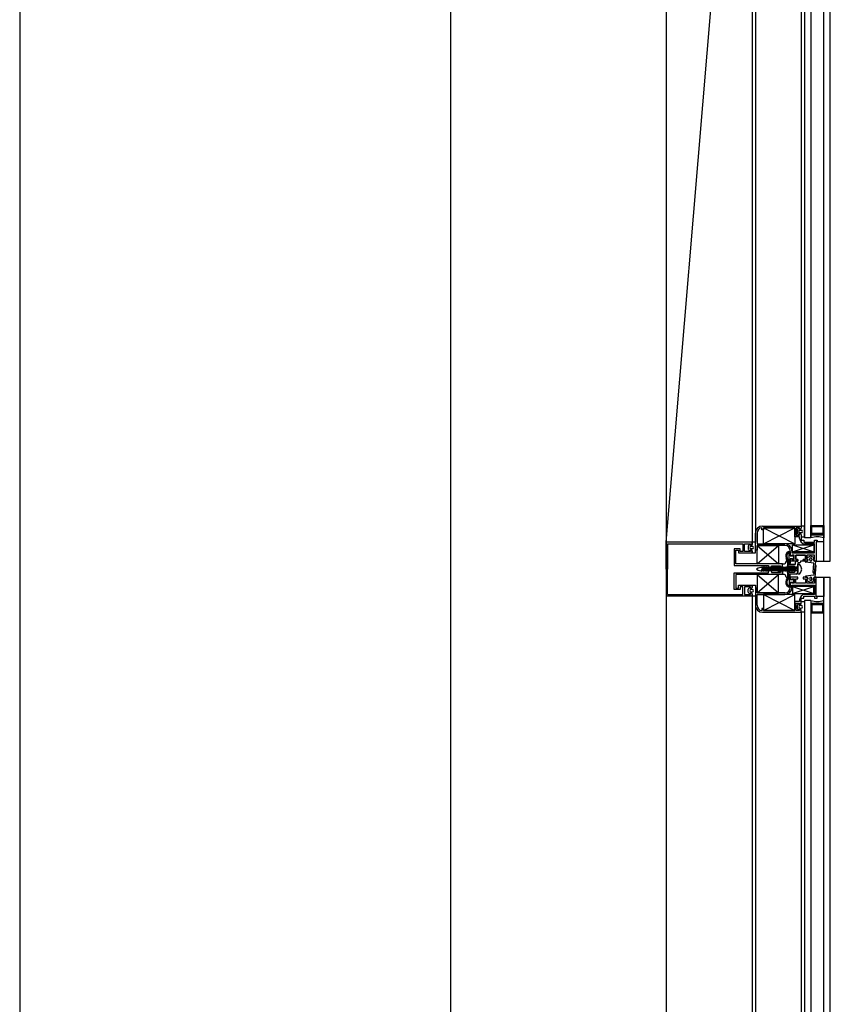
# Model space of a CAD drawing. Units: millimetres. Extents: x 778 to 24861, y -4930 to -967.
# Drawn here: x 10152 to 10227, y -2447 to -2355 of the extents above; entities that cross this region are included whole.
import ezdxf

# ---------------------------------------------------------------- set-up
doc = ezdxf.new("R2010")
doc.units = ezdxf.units.MM
doc.layers.add('mimari', color=7, linetype='Continuous')

msp = doc.modelspace()

# ---------------------------------------------------------------- linework, layer by layer
at = {"layer": 'mimari', "color": 0}
for p, q in [((10212.065, -2007.697), (10212.065, -3405.285)), ((10192.065, -2008.902), (10192.065, -3404.052)), ((10212.065, -2206.392), (10212.065, -2506.392)), ((10152.065, -2296.412), (10152.065, -2976.412)), ((10226.715, -2405.652), (10226.715, -2307.152)), ((10227.315, -2405.652), (10227.315, -2307.152)), ((10212.065, -2403.902), (10220.065, -2308.902)), ((10220.065, -2308.902), (10220.065, -2403.902)), ((10220.365, -2308.902), (10220.365, -2403.902)), ((10224.915, -2309.299), (10224.915, -2403.505)), ((10225.515, -2309.299), (10225.515, -2403.505)), ((10224.615, -2310.402), (10224.615, -2402.402)), ((10220.365, -2404.652), (10220.365, -2403.052)), ((10220.515, -2403.052), (10220.515, -2404.052)), ((10220.959, -2402.752), (10220.959, -2402.555)), ((10221.109, -2402.752), (10220.959, -2402.752)), ((10221.015, -2402.402), (10224.615, -2402.402)), ((10221.109, -2402.552), (10224.009, -2404.052)), ((10221.109, -2404.052), (10224.009, -2402.552)), ((10224.009, -2402.552), (10221.109, -2402.552)), ((10221.109, -2402.552), (10221.109, -2402.752)), ((10221.109, -2404.052), (10221.109, -2402.552)), ((10221.109, -2402.552), (10224.009, -2402.552)), ((10224.009, -2403.402), (10224.009, -2402.552)), ((10224.009, -2402.552), (10224.009, -2404.052)), ((10224.465, -2402.552), (10224.159, -2402.552)), ((10224.159, -2402.552), (10224.159, -2403.252)), ((10224.255, -2402.764), (10224.255, -2403.04)), ((10224.426, -2402.617), (10224.311, -2402.675)), ((10224.455, -2402.702), (10224.455, -2402.635)), ((10224.515, -2402.702), (10224.455, -2402.702)), ((10224.455, -2403.17), (10224.455, -2403.102)), ((10224.455, -2403.102), (10224.515, -2403.102)), ((10224.465, -2402.702), (10224.465, -2402.552)), ((10224.515, -2402.702), (10224.465, -2402.702)), ((10224.465, -2403.252), (10224.465, -2403.102)), ((10224.465, -2403.102), (10224.515, -2403.102)), ((10224.51, -2402.782), (10224.607, -2402.782)), ((10224.607, -2403.022), (10224.51, -2403.022)), ((10224.615, -2402.402), (10224.615, -2402.602)), ((10224.915, -2402.402), (10224.615, -2402.402)), ((10224.615, -2402.402), (10224.615, -2402.602)), ((10224.915, -2403.402), (10224.915, -2402.402)), ((10225.515, -2402.355), (10226.715, -2402.355)), ((10225.515, -2403.205), (10225.515, -2402.355)), ((10225.615, -2402.455), (10226.615, -2402.455)), ((10225.615, -2403.105), (10225.615, -2402.455)), ((10226.615, -2403.105), (10225.615, -2403.105)), ((10226.615, -2402.455), (10226.615, -2403.105)), ((10226.715, -2402.355), (10226.715, -2403.205)), ((10212.065, -2406.402), (10212.065, -2403.902)), ((10220.065, -2403.902), (10212.065, -2403.902)), ((10220.065, -2404.102), (10220.065, -2403.902)), ((10220.365, -2403.902), (10220.065, -2403.902)), ((10220.065, -2403.902), (10220.065, -2404.102)), ((10220.365, -2404.902), (10220.365, -2403.902)), ((10224.465, -2403.402), (10224.009, -2403.402)), ((10224.159, -2403.252), (10224.465, -2403.252)), ((10224.311, -2403.13), (10224.426, -2403.188)), ((10224.465, -2403.552), (10224.465, -2403.402)), ((10224.615, -2403.202), (10224.615, -2403.402)), ((10224.615, -2403.202), (10224.615, -2403.402)), ((10224.615, -2403.252), (10224.615, -2403.702)), ((10224.615, -2403.402), (10224.915, -2403.402)), ((10224.615, -2403.702), (10224.865, -2403.702)), ((10224.865, -2403.702), (10224.865, -2403.902)), ((10224.865, -2403.902), (10225.85, -2403.902)), ((10225.515, -2403.505), (10224.915, -2403.505)), ((10225.515, -2403.505), (10225.515, -2403.205)), ((10225.515, -2403.205), (10226.715, -2403.205)), ((10226.715, -2403.205), (10225.515, -2403.205)), ((10225.85, -2403.902), (10225.85, -2403.702)), ((10225.85, -2403.702), (10226.1, -2403.702)), ((10226.1, -2403.852), (10226, -2403.852)), ((10226, -2403.852), (10226, -2405.652)), ((10226, -2403.852), (10226, -2405.652)), ((10226.715, -2403.852), (10226, -2403.852)), ((10226.1, -2403.702), (10226.1, -2403.852)), ((10226.715, -2403.205), (10226.715, -2403.505)), ((10226.715, -2405.652), (10226.715, -2403.852)), ((10212.215, -2404.052), (10212.215, -2406.402)), ((10212.215, -2404.052), (10219.188, -2404.052)), ((10218.938, -2404.502), (10218.395, -2404.502)), ((10218.395, -2404.502), (10218.395, -2406.052)), ((10218.545, -2405.902), (10218.545, -2404.652)), ((10218.545, -2404.652), (10218.788, -2404.652)), ((10218.788, -2404.652), (10218.788, -2404.902)), ((10218.788, -2404.902), (10220.065, -2404.902)), ((10218.938, -2404.752), (10218.938, -2404.502)), ((10219.188, -2404.752), (10218.938, -2404.752)), ((10219.188, -2404.052), (10219.188, -2404.752)), ((10219.338, -2404.752), (10219.338, -2404.052)), ((10219.338, -2404.052), (10219.915, -2404.052)), ((10219.915, -2404.752), (10219.338, -2404.752)), ((10219.705, -2404.264), (10219.705, -2404.54)), ((10219.876, -2404.117), (10219.761, -2404.175)), ((10219.761, -2404.63), (10219.876, -2404.688)), ((10219.905, -2404.202), (10219.905, -2404.135)), ((10219.965, -2404.202), (10219.905, -2404.202)), ((10219.905, -2404.67), (10219.905, -2404.602)), ((10219.905, -2404.602), (10219.965, -2404.602)), ((10219.915, -2404.052), (10219.915, -2404.202)), ((10219.915, -2404.202), (10219.965, -2404.202)), ((10219.965, -2404.602), (10219.915, -2404.602)), ((10219.915, -2404.602), (10219.915, -2404.752)), ((10219.965, -2404.282), (10220.062, -2404.282)), ((10220.062, -2404.522), (10219.965, -2404.522)), ((10220.065, -2404.902), (10220.065, -2404.702)), ((10220.065, -2404.702), (10220.065, -2404.902)), ((10220.065, -2404.902), (10220.365, -2404.902)), ((10220.515, -2404.652), (10220.365, -2404.652)), ((10220.515, -2404.052), (10223.1, -2404.052)), ((10220.515, -2404.202), (10222.515, -2405.902)), ((10220.515, -2405.902), (10222.515, -2404.202)), ((10223.1, -2404.202), (10220.515, -2404.202)), ((10220.515, -2404.202), (10220.515, -2404.652)), ((10220.515, -2404.202), (10222.515, -2404.202)), ((10220.515, -2405.902), (10220.515, -2404.202)), ((10224.009, -2404.052), (10221.109, -2404.052)), ((10222.515, -2404.202), (10222.515, -2405.902)), ((10223.423, -2404.752), (10223.6, -2404.752)), ((10223.454, -2404.852), (10223.5, -2404.852)), ((10223.5, -2405.808), (10223.5, -2404.852)), ((10223.6, -2405.152), (10223.6, -2404.702)), ((10223.6, -2404.752), (10223.6, -2405.152)), ((10223.75, -2404.702), (10223.75, -2404.902)), ((10223.75, -2404.902), (10225.85, -2404.902)), ((10223.8, -2404.152), (10225.8, -2404.802)), ((10223.8, -2404.802), (10225.8, -2404.152)), ((10223.8, -2404.802), (10223.8, -2404.152)), ((10223.8, -2404.152), (10225.8, -2404.152)), ((10225.8, -2404.802), (10223.8, -2404.802)), ((10225.85, -2404.052), (10224.965, -2404.052)), ((10225.8, -2404.152), (10225.8, -2404.802)), ((10225.85, -2404.902), (10225.85, -2404.052)), ((10223.168, -2405.836), (10223.232, -2405.66)), ((10223.323, -2405.565), (10223.217, -2405.426)), ((10223.279, -2405.627), (10223.344, -2405.627)), ((10223.403, -2405.504), (10223.305, -2405.376)), ((10223.344, -2405.778), (10223.344, -2405.626)), ((10223.344, -2405.627), (10223.344, -2407.177)), ((10223.444, -2405.78), (10223.444, -2405.626)), ((10223.5, -2405.808), (10223.467, -2405.808)), ((10223.75, -2405.152), (10223.6, -2405.152)), ((10223.6, -2405.152), (10223.75, -2405.152)), ((10223.6, -2405.652), (10223.6, -2405.452)), ((10223.6, -2405.452), (10223.75, -2405.452)), ((10223.6, -2405.452), (10223.6, -2405.856)), ((10223.75, -2405.452), (10223.6, -2405.452)), ((10224.3, -2405.652), (10223.6, -2405.652)), ((10223.95, -2405.102), (10223.75, -2405.102)), ((10223.75, -2405.102), (10223.75, -2405.152)), ((10223.75, -2405.152), (10223.75, -2405.102)), ((10223.75, -2405.102), (10223.882, -2405.222)), ((10223.882, -2405.382), (10223.75, -2405.502)), ((10223.75, -2405.452), (10223.75, -2405.502)), ((10223.75, -2405.502), (10223.75, -2405.452)), ((10223.75, -2405.502), (10223.95, -2405.502)), ((10223.914, -2405.296), (10223.914, -2405.308)), ((10223.95, -2405.502), (10223.95, -2405.102)), ((10224.094, -2405.952), (10224.094, -2405.752)), ((10224.1, -2405.502), (10224.1, -2405.102)), ((10224.1, -2405.102), (10225, -2405.102)), ((10225, -2405.102), (10224.1, -2405.102)), ((10224.1, -2405.102), (10224.1, -2405.502)), ((10224.3, -2405.502), (10224.1, -2405.502)), ((10224.1, -2405.502), (10224.3, -2405.502)), ((10224.194, -2405.652), (10224.294, -2405.652)), ((10224.294, -2405.852), (10224.294, -2406.702)), ((10224.3, -2405.652), (10224.3, -2405.502)), ((10224.3, -2405.502), (10224.3, -2405.652)), ((10224.494, -2405.802), (10224.344, -2405.802)), ((10224.8, -2405.652), (10224.544, -2405.652)), ((10224.544, -2405.652), (10224.544, -2405.752)), ((10225, -2405.502), (10224.8, -2405.502)), ((10224.8, -2405.502), (10224.8, -2405.652)), ((10224.8, -2405.652), (10224.8, -2405.502)), ((10224.8, -2405.502), (10225, -2405.502)), ((10225.15, -2405.652), (10224.8, -2405.652)), ((10225, -2405.102), (10225, -2405.502)), ((10225, -2405.502), (10225, -2405.102)), ((10225, -2405.708), (10225, -2405.652)), ((10225, -2405.652), (10225.15, -2405.652)), ((10225.797, -2405.853), (10225.043, -2405.758)), ((10225.85, -2405.102), (10225.15, -2405.102)), ((10225.15, -2405.102), (10225.15, -2405.502)), ((10225.15, -2405.362), (10225.448, -2405.183)), ((10225.15, -2405.502), (10225.15, -2405.362)), ((10225.15, -2405.652), (10225.25, -2405.502)), ((10225.25, -2405.502), (10225.15, -2405.502)), ((10225.15, -2405.502), (10225.25, -2405.502)), ((10225.25, -2405.502), (10225.15, -2405.652)), ((10225.4, -2405.552), (10225.4, -2405.452)), ((10225.551, -2405.183), (10225.75, -2405.302)), ((10225.6, -2405.452), (10225.6, -2405.552)), ((10225.719, -2406.711), (10225.797, -2405.853)), ((10225.75, -2405.302), (10225.75, -2405.502)), ((10225.75, -2405.502), (10225.85, -2405.652)), ((10225.85, -2405.652), (10225.75, -2405.502)), ((10225.75, -2405.502), (10225.85, -2405.502)), ((10225.948, -2405.652), (10225.813, -2406.776)), ((10225.85, -2405.502), (10225.85, -2405.102)), ((10225.85, -2405.652), (10225.948, -2405.652)), ((10226, -2405.652), (10225.85, -2405.652)), ((10226, -2405.652), (10226.715, -2405.652)), ((10226.715, -2405.652), (10227.315, -2405.652)), ((10212.065, -2406.402), (10212.065, -2408.902)), ((10212.215, -2408.752), (10212.215, -2406.402)), ((10218.395, -2406.052), (10221.563, -2406.052)), ((10218.395, -2408.302), (10218.395, -2406.752)), ((10218.395, -2406.752), (10221.563, -2406.752)), ((10222.876, -2405.902), (10218.545, -2405.902)), ((10220.632, -2406.314), (10220.471, -2406.402)), ((10220.471, -2406.402), (10220.632, -2406.49)), ((10222.515, -2405.902), (10220.515, -2405.902)), ((10221.05, -2406.252), (10220.873, -2406.252)), ((10220.944, -2406.552), (10220.873, -2406.552)), ((10220.935, -2406.534), (10221.089, -2406.156)), ((10220.982, -2406.63), (10220.935, -2406.534)), ((10221.136, -2406.252), (10220.982, -2406.63)), ((10221.163, -2406.552), (10221.013, -2406.552)), ((10221.089, -2406.156), (10221.136, -2406.252)), ((10221.269, -2406.252), (10221.136, -2406.252)), ((10221.154, -2406.534), (10221.308, -2406.156)), ((10221.201, -2406.63), (10221.154, -2406.534)), ((10221.355, -2406.252), (10221.201, -2406.63)), ((10221.382, -2406.552), (10221.232, -2406.552)), ((10221.308, -2406.156), (10221.355, -2406.252)), ((10221.488, -2406.252), (10221.355, -2406.252)), ((10221.373, -2406.534), (10221.527, -2406.156)), ((10221.42, -2406.63), (10221.373, -2406.534)), ((10221.574, -2406.252), (10221.42, -2406.63)), ((10221.601, -2406.552), (10221.451, -2406.552)), ((10221.527, -2406.156), (10221.574, -2406.252)), ((10221.563, -2406.052), (10221.563, -2406.402)), ((10221.563, -2406.752), (10221.563, -2406.402)), ((10221.707, -2406.252), (10221.574, -2406.252)), ((10221.592, -2406.534), (10221.746, -2406.156)), ((10221.639, -2406.63), (10221.592, -2406.534)), ((10221.793, -2406.252), (10221.639, -2406.63)), ((10221.82, -2406.552), (10221.671, -2406.552)), ((10221.746, -2406.156), (10221.793, -2406.252)), ((10221.926, -2406.252), (10221.793, -2406.252)), ((10221.811, -2406.534), (10221.966, -2406.156)), ((10221.858, -2406.63), (10221.811, -2406.534)), ((10222.012, -2406.252), (10221.858, -2406.63)), ((10221.863, -2406.402), (10221.863, -2406.102)), ((10221.863, -2406.102), (10222.676, -2406.102)), ((10221.863, -2406.402), (10221.863, -2406.702)), ((10221.863, -2406.702), (10222.676, -2406.702)), ((10222.039, -2406.552), (10221.89, -2406.552)), ((10221.966, -2406.156), (10222.012, -2406.252)), ((10222.145, -2406.252), (10222.012, -2406.252)), ((10222.03, -2406.534), (10222.185, -2406.156)), ((10222.077, -2406.63), (10222.03, -2406.534)), ((10222.231, -2406.252), (10222.077, -2406.63)), ((10222.258, -2406.552), (10222.109, -2406.552)), ((10222.185, -2406.156), (10222.231, -2406.252)), ((10222.364, -2406.252), (10222.231, -2406.252)), ((10222.244, -2406.438), (10222.244, -2406.366)), ((10222.249, -2406.534), (10222.404, -2406.156)), ((10222.296, -2406.63), (10222.249, -2406.534)), ((10222.45, -2406.252), (10222.296, -2406.63)), ((10222.302, -2406.275), (10222.676, -2406.102)), ((10222.676, -2406.702), (10222.302, -2406.529)), ((10222.477, -2406.552), (10222.328, -2406.552)), ((10222.404, -2406.156), (10222.45, -2406.252)), ((10222.583, -2406.252), (10222.45, -2406.252)), ((10222.468, -2406.534), (10222.623, -2406.156)), ((10222.515, -2406.63), (10222.468, -2406.534)), ((10222.669, -2406.252), (10222.515, -2406.63)), ((10222.696, -2406.552), (10222.547, -2406.552)), ((10222.554, -2406.342), (10223.134, -2406.342)), ((10223.134, -2406.462), (10222.554, -2406.462)), ((10222.623, -2406.156), (10222.669, -2406.252)), ((10222.803, -2406.252), (10222.669, -2406.252)), ((10222.676, -2406.102), (10222.676, -2406.177)), ((10222.676, -2406.102), (10222.676, -2406.177)), ((10222.676, -2406.627), (10222.676, -2406.702)), ((10222.676, -2406.702), (10222.676, -2406.627)), ((10222.687, -2406.534), (10222.842, -2406.156)), ((10222.734, -2406.63), (10222.687, -2406.534)), ((10222.889, -2406.252), (10222.734, -2406.63)), ((10222.916, -2406.552), (10222.766, -2406.552)), ((10222.842, -2406.156), (10222.889, -2406.252)), ((10222.876, -2406.177), (10222.876, -2405.902)), ((10222.876, -2405.902), (10223.074, -2405.902)), ((10222.876, -2406.177), (10222.876, -2405.902)), ((10222.876, -2406.902), (10222.876, -2406.627)), ((10222.876, -2406.627), (10222.876, -2406.902)), ((10223.022, -2406.252), (10222.889, -2406.252)), ((10222.906, -2406.534), (10223.061, -2406.156)), ((10222.953, -2406.63), (10222.906, -2406.534)), ((10223.108, -2406.252), (10222.953, -2406.63)), ((10223.135, -2406.552), (10222.985, -2406.552)), ((10223.061, -2406.156), (10223.108, -2406.252)), ((10223.241, -2406.252), (10223.108, -2406.252)), ((10223.126, -2406.534), (10223.28, -2406.156)), ((10223.172, -2406.63), (10223.126, -2406.534)), ((10223.327, -2406.252), (10223.172, -2406.63)), ((10223.354, -2406.552), (10223.204, -2406.552)), ((10223.28, -2406.156), (10223.327, -2406.252)), ((10223.46, -2406.252), (10223.327, -2406.252)), ((10223.344, -2406.702), (10223.344, -2406.102)), ((10223.345, -2406.534), (10223.499, -2406.156)), ((10223.391, -2406.63), (10223.345, -2406.534)), ((10223.546, -2406.252), (10223.391, -2406.63)), ((10223.573, -2406.552), (10223.423, -2406.552)), ((10223.545, -2405.908), (10223.464, -2405.908)), ((10223.494, -2405.952), (10224.094, -2405.952)), ((10223.494, -2406.702), (10223.494, -2406.102)), ((10223.494, -2406.102), (10223.994, -2406.102)), ((10223.994, -2406.702), (10223.494, -2406.702)), ((10223.499, -2406.156), (10223.546, -2406.252)), ((10223.679, -2406.252), (10223.546, -2406.252)), ((10223.564, -2406.534), (10223.718, -2406.156)), ((10223.61, -2406.63), (10223.564, -2406.534)), ((10223.765, -2406.252), (10223.61, -2406.63)), ((10223.792, -2406.552), (10223.642, -2406.552)), ((10223.718, -2406.156), (10223.765, -2406.252)), ((10223.898, -2406.252), (10223.765, -2406.252)), ((10223.783, -2406.534), (10223.937, -2406.156)), ((10223.83, -2406.63), (10223.783, -2406.534)), ((10223.984, -2406.252), (10223.83, -2406.63)), ((10224.011, -2406.552), (10223.861, -2406.552)), ((10223.937, -2406.156), (10223.984, -2406.252)), ((10224.117, -2406.252), (10223.984, -2406.252)), ((10223.994, -2406.102), (10223.994, -2406.702)), ((10224.002, -2406.534), (10224.156, -2406.156)), ((10224.049, -2406.63), (10224.002, -2406.534)), ((10224.203, -2406.252), (10224.049, -2406.63)), ((10224.294, -2406.552), (10224.08, -2406.552)), ((10224.156, -2406.156), (10224.203, -2406.252)), ((10224.294, -2406.252), (10224.203, -2406.252)), ((10224.294, -2405.952), (10224.458, -2405.952)), ((10224.294, -2406.852), (10224.294, -2405.952)), ((10225.813, -2406.776), (10225.758, -2406.764)), ((10225.894, -2406.096), (10225.796, -2406.913)), ((10225.9, -2407.152), (10226, -2406.052)), ((10226, -2406.052), (10225.944, -2406.052)), ((10222.876, -2406.902), (10218.545, -2406.902)), ((10218.545, -2406.902), (10218.545, -2408.152)), ((10220.515, -2408.602), (10222.515, -2406.902)), ((10220.515, -2406.902), (10222.515, -2408.602)), ((10222.515, -2406.902), (10220.515, -2406.902)), ((10220.515, -2406.902), (10220.515, -2408.602)), ((10222.515, -2408.602), (10222.515, -2406.902)), ((10223.074, -2406.902), (10222.876, -2406.902)), ((10223.232, -2407.144), (10223.168, -2406.968)), ((10223.323, -2407.239), (10223.217, -2407.378)), ((10223.344, -2407.177), (10223.279, -2407.177)), ((10223.403, -2407.3), (10223.305, -2407.429)), ((10223.344, -2407.026), (10223.344, -2407.179)), ((10223.444, -2407.025), (10223.444, -2407.179)), ((10223.545, -2406.897), (10223.464, -2406.897)), ((10223.5, -2406.997), (10223.467, -2406.997)), ((10224.144, -2406.852), (10223.494, -2406.852)), ((10223.5, -2406.997), (10223.5, -2407.952)), ((10223.6, -2407.352), (10223.6, -2406.949)), ((10224.3, -2407.152), (10223.6, -2407.152)), ((10223.6, -2407.152), (10223.6, -2407.352)), ((10223.6, -2407.352), (10223.75, -2407.352)), ((10223.75, -2407.352), (10223.6, -2407.352)), ((10223.75, -2407.652), (10223.6, -2407.652)), ((10223.6, -2407.652), (10223.6, -2408.102)), ((10223.6, -2408.052), (10223.6, -2407.652)), ((10223.6, -2407.652), (10223.75, -2407.652)), ((10223.75, -2407.352), (10223.75, -2407.302)), ((10223.75, -2407.302), (10223.95, -2407.302)), ((10223.882, -2407.422), (10223.75, -2407.302)), ((10223.75, -2407.302), (10223.75, -2407.352)), ((10223.75, -2407.702), (10223.882, -2407.582)), ((10223.75, -2407.702), (10223.75, -2407.652)), ((10223.75, -2407.652), (10223.75, -2407.702)), ((10223.914, -2407.508), (10223.914, -2407.496)), ((10223.95, -2407.302), (10223.95, -2407.702)), ((10224.1, -2407.702), (10224.1, -2407.302)), ((10224.1, -2407.302), (10224.3, -2407.302)), ((10224.458, -2406.852), (10224.294, -2406.852)), ((10224.3, -2407.302), (10224.3, -2407.152)), ((10225.15, -2407.152), (10224.8, -2407.152)), ((10224.8, -2407.152), (10224.8, -2407.302)), ((10224.8, -2407.302), (10225, -2407.302)), ((10225, -2407.096), (10225, -2407.152)), ((10225, -2407.152), (10225.15, -2407.152)), ((10225, -2407.302), (10225, -2407.702)), ((10225.753, -2406.957), (10225.043, -2407.047)), ((10225.15, -2407.152), (10225.25, -2407.302)), ((10225.25, -2407.302), (10225.15, -2407.152)), ((10225.25, -2407.302), (10225.15, -2407.302)), ((10225.15, -2407.302), (10225.15, -2407.442)), ((10225.15, -2407.702), (10225.15, -2407.302)), ((10225.15, -2407.302), (10225.25, -2407.302)), ((10225.15, -2407.442), (10225.448, -2407.621)), ((10225.4, -2407.252), (10225.4, -2407.352)), ((10225.551, -2407.621), (10225.75, -2407.502)), ((10225.6, -2407.352), (10225.6, -2407.252)), ((10225.75, -2407.302), (10225.85, -2407.152)), ((10225.85, -2407.152), (10225.75, -2407.302)), ((10225.75, -2407.502), (10225.75, -2407.302)), ((10225.75, -2407.302), (10225.85, -2407.302)), ((10225.85, -2407.152), (10225.9, -2407.152)), ((10226, -2407.152), (10225.85, -2407.152)), ((10225.85, -2407.302), (10225.85, -2407.702)), ((10226, -2408.952), (10226, -2407.152)), ((10226, -2408.952), (10226, -2407.152)), ((10226, -2407.152), (10226.715, -2407.152)), ((10226.715, -2505.652), (10226.715, -2407.152)), ((10226.715, -2407.152), (10227.315, -2407.152)), ((10226.715, -2407.152), (10226.715, -2408.952)), ((10227.315, -2505.652), (10227.315, -2407.152)), ((10218.938, -2408.302), (10218.395, -2408.302)), ((10218.545, -2408.152), (10218.788, -2408.152)), ((10218.788, -2408.152), (10218.788, -2407.902)), ((10218.788, -2407.902), (10220.065, -2407.902)), ((10219.188, -2408.052), (10218.938, -2408.052)), ((10218.938, -2408.052), (10218.938, -2408.302)), ((10219.188, -2408.752), (10219.188, -2408.052)), ((10219.915, -2408.052), (10219.338, -2408.052)), ((10219.338, -2408.052), (10219.338, -2408.752)), ((10219.705, -2408.54), (10219.705, -2408.264)), ((10219.761, -2408.175), (10219.876, -2408.117)), ((10219.905, -2408.135), (10219.905, -2408.202)), ((10219.905, -2408.202), (10219.965, -2408.202)), ((10219.965, -2408.602), (10219.905, -2408.602)), ((10219.905, -2408.602), (10219.905, -2408.67)), ((10219.915, -2408.202), (10219.915, -2408.052)), ((10219.965, -2408.202), (10219.915, -2408.202)), ((10219.915, -2408.752), (10219.915, -2408.602)), ((10219.915, -2408.602), (10219.965, -2408.602)), ((10220.062, -2408.282), (10219.965, -2408.282)), ((10219.965, -2408.522), (10220.062, -2408.522)), ((10220.065, -2407.902), (10220.065, -2408.102)), ((10220.065, -2408.102), (10220.065, -2407.902)), ((10220.065, -2407.902), (10220.365, -2407.902)), ((10220.365, -2407.902), (10220.365, -2408.902)), ((10220.515, -2408.152), (10220.365, -2408.152)), ((10220.365, -2408.152), (10220.365, -2409.752)), ((10220.515, -2408.602), (10220.515, -2408.152)), ((10223.1, -2408.602), (10220.515, -2408.602)), ((10220.515, -2408.602), (10222.515, -2408.602)), ((10223.423, -2408.052), (10223.6, -2408.052)), ((10223.454, -2407.952), (10223.5, -2407.952)), ((10223.95, -2407.702), (10223.75, -2407.702)), ((10223.75, -2407.902), (10225.85, -2407.902)), ((10223.75, -2408.102), (10223.75, -2407.902)), ((10223.8, -2408.652), (10225.8, -2408.002)), ((10223.8, -2408.002), (10225.8, -2408.652)), ((10223.8, -2408.002), (10223.8, -2408.652)), ((10225.8, -2408.002), (10223.8, -2408.002)), ((10225, -2407.702), (10224.1, -2407.702)), ((10225.85, -2407.702), (10225.15, -2407.702)), ((10225.8, -2408.652), (10225.8, -2408.002)), ((10225.85, -2407.902), (10225.85, -2408.752)), ((10220.065, -2408.902), (10212.065, -2408.902)), ((10212.215, -2408.752), (10219.188, -2408.752)), ((10219.338, -2408.752), (10219.915, -2408.752)), ((10219.876, -2408.688), (10219.761, -2408.63)), ((10220.065, -2408.702), (10220.065, -2408.902)), ((10220.065, -2408.902), (10220.065, -2408.702)), ((10220.065, -2408.902), (10220.065, -2503.902)), ((10220.365, -2408.902), (10220.065, -2408.902)), ((10220.365, -2408.902), (10220.365, -2503.902)), ((10220.515, -2409.752), (10220.515, -2408.752)), ((10220.515, -2408.752), (10223.1, -2408.752)), ((10221.109, -2410.252), (10224.009, -2408.752)), ((10221.109, -2408.752), (10224.009, -2410.252)), ((10221.109, -2408.752), (10221.109, -2410.252)), ((10224.009, -2408.752), (10221.109, -2408.752)), ((10223.8, -2408.652), (10225.8, -2408.652)), ((10224.009, -2410.252), (10224.009, -2408.752)), ((10224.465, -2409.402), (10224.009, -2409.402)), ((10224.009, -2409.402), (10224.009, -2410.252)), ((10224.465, -2409.252), (10224.465, -2409.402)), ((10224.615, -2409.552), (10224.615, -2409.102)), ((10224.615, -2409.102), (10224.865, -2409.102)), ((10224.615, -2409.602), (10224.615, -2409.402)), ((10224.615, -2409.602), (10224.615, -2409.402)), ((10224.615, -2409.402), (10224.915, -2409.402)), ((10224.865, -2409.102), (10224.865, -2408.902)), ((10224.865, -2408.902), (10225.85, -2408.902)), ((10224.915, -2409.299), (10224.915, -2503.505)), ((10225.515, -2409.299), (10224.915, -2409.299)), ((10224.915, -2409.402), (10224.915, -2410.402)), ((10225.85, -2408.752), (10224.965, -2408.752)), ((10225.515, -2409.299), (10225.515, -2503.505)), ((10225.515, -2409.299), (10225.515, -2409.599)), ((10225.85, -2408.902), (10225.85, -2409.102)), ((10225.85, -2409.102), (10226.1, -2409.102)), ((10226.1, -2408.952), (10226, -2408.952)), ((10226.715, -2408.952), (10226, -2408.952)), ((10226.1, -2409.102), (10226.1, -2408.952)), ((10226.715, -2409.599), (10226.715, -2409.299)), ((10221.109, -2410.052), (10220.959, -2410.052)), ((10220.959, -2410.052), (10220.959, -2410.249)), ((10221.015, -2410.402), (10224.615, -2410.402)), ((10221.109, -2410.252), (10221.109, -2410.052)), ((10224.009, -2410.252), (10221.109, -2410.252)), ((10221.109, -2410.252), (10224.009, -2410.252)), ((10224.159, -2410.252), (10224.159, -2409.552)), ((10224.159, -2409.552), (10224.465, -2409.552)), ((10224.465, -2410.252), (10224.159, -2410.252)), ((10224.255, -2410.04), (10224.255, -2409.764)), ((10224.311, -2409.675), (10224.426, -2409.617)), ((10224.426, -2410.188), (10224.311, -2410.13)), ((10224.455, -2409.635), (10224.455, -2409.702)), ((10224.455, -2409.702), (10224.515, -2409.702)), ((10224.515, -2410.102), (10224.455, -2410.102)), ((10224.455, -2410.102), (10224.455, -2410.17)), ((10224.465, -2409.552), (10224.465, -2409.702)), ((10224.465, -2409.702), (10224.515, -2409.702)), ((10224.515, -2410.102), (10224.465, -2410.102)), ((10224.465, -2410.102), (10224.465, -2410.252)), ((10224.607, -2409.782), (10224.51, -2409.782)), ((10224.51, -2410.022), (10224.607, -2410.022)), ((10224.615, -2410.402), (10224.615, -2410.202)), ((10224.615, -2410.402), (10224.615, -2410.202)), ((10224.615, -2410.402), (10224.615, -2502.402)), ((10224.915, -2410.402), (10224.615, -2410.402)), ((10225.515, -2409.599), (10226.715, -2409.599)), ((10226.715, -2409.599), (10225.515, -2409.599)), ((10225.515, -2409.599), (10225.515, -2410.449)), ((10226.615, -2409.699), (10225.615, -2409.699)), ((10225.615, -2409.699), (10225.615, -2410.349)), ((10225.615, -2410.349), (10226.615, -2410.349)), ((10226.615, -2410.349), (10226.615, -2409.699)), ((10226.715, -2410.449), (10226.715, -2409.599)), ((10225.515, -2410.449), (10226.715, -2410.449))]:
    msp.add_line(p, q, dxfattribs=at)
for centre, radius, start, end in [((10221.015, -2403.052), 0.65, 90, 180), ((10221.015, -2403.052), 0.5, 96.4084, 180), ((10224.355, -2402.764), 0.1, 116.56505, 180), ((10224.355, -2403.04), 0.1, 180, 243.43495), ((10224.51, -2402.902), 0.12, 90, 270), ((10224.435, -2402.635), 0.02, 360, 116.56505), ((10224.515, -2402.602), 0.1, 270, 0), ((10224.515, -2402.602), 0.1, 270, 0), ((10224.515, -2403.202), 0.1, 360, 90), ((10224.515, -2403.202), 0.1, 360, 90), ((10224.607, -2402.902), 0.12, 270, 90), ((10224.435, -2403.17), 0.02, 243.43495, 0), ((10224.965, -2403.552), 0.5, 180, 270), ((10226.115, -2405.255), 1.85, 71.07536, 108.92464), ((10219.805, -2404.264), 0.1, 116.56505, 180), ((10219.805, -2404.54), 0.1, 180, 243.43495), ((10219.965, -2404.402), 0.12, 90, 270), ((10219.885, -2404.135), 0.02, 360, 116.56505), ((10219.885, -2404.67), 0.02, 243.43495, 0), ((10219.965, -2404.102), 0.1, 270, 0), ((10219.965, -2404.102), 0.1, 270, 0), ((10219.965, -2404.702), 0.1, 360, 90), ((10219.965, -2404.702), 0.1, 360, 90), ((10220.062, -2404.402), 0.12, 270, 90), ((10223.1, -2404.702), 0.65, 0, 90), ((10223.1, -2404.702), 0.5, 0, 90), ((10223.72, -2405.211), 0.546, 122.8848, 203.16237), ((10223.72, -2405.211), 0.446, 126.49847, 201.63955), ((10223.074, -2405.802), 0.1, 270, 340.01689), ((10223.279, -2405.677), 0.05, 90, 160.01689), ((10223.244, -2405.626), 0.1, 0, 37.39666), ((10223.47, -2405.781), 0.126, 178.66107, 266.9885), ((10223.244, -2405.626), 0.2, 0, 37.39666), ((10223.47, -2405.781), 0.0264, 177.06856, 263.40434), ((10223.548, -2405.856), 0.0518, 266.77093, 0), ((10223.814, -2405.296), 0.1, 360, 47.6645), ((10223.814, -2405.308), 0.1, 312.3355, 360), ((10224.194, -2405.752), 0.1, 90, 180), ((10224.344, -2405.852), 0.05, 90, 180), ((10224.494, -2405.752), 0.05, 270, 0), ((10225.05, -2405.708), 0.05, 180, 262.80376), ((10225.5, -2405.452), 0.1, 0, 180), ((10225.5, -2405.552), 0.1, 180, 0), ((10225.5, -2405.269), 0.1, 59.03624, 120.96376), ((10225.791, -2405.853), 0.001, 6.84277, 82.80376), ((10220.873, -2406.752), 0.5, 90, 118.79917), ((10220.873, -2406.052), 0.5, 241.20083, 270), ((10222.344, -2406.366), 0.1, 114.8345, 180), ((10222.344, -2406.438), 0.1, 180, 245.1655), ((10222.554, -2406.402), 0.06, 90, 270), ((10222.776, -2406.177), 0.1, 180, 0), ((10222.776, -2406.177), 0.1, 180, 0), ((10222.776, -2406.627), 0.1, 0, 180), ((10222.776, -2406.627), 0.1, 0, 180), ((10223.134, -2406.402), 0.06, 270, 90), ((10223.494, -2406.102), 0.15, 90, 180), ((10223.494, -2406.702), 0.15, 180, 270), ((10224.144, -2406.702), 0.15, 270, 360), ((10223.985, -2406.402), 0.653, 8.16297, 43.55873), ((10223.985, -2406.402), 0.653, 316.44127, 351.83703), ((10224.795, -2406.402), 0.188, 150.43696, 209.56304), ((10225.769, -2406.715), 0.05, 174.80557, 257.9628), ((10225.944, -2406.102), 0.05, 90, 173.15723), ((10223.074, -2407.002), 0.1, 19.98311, 90), ((10223.72, -2407.593), 0.546, 156.83763, 237.1152), ((10223.279, -2407.127), 0.05, 199.98311, 270), ((10223.72, -2407.593), 0.446, 158.36045, 233.50153), ((10223.244, -2407.179), 0.1, 322.60334, 360), ((10223.47, -2407.023), 0.126, 93.0115, 181.33893), ((10223.244, -2407.179), 0.2, 322.60334, 0), ((10223.47, -2407.023), 0.0264, 96.59566, 182.93144), ((10223.548, -2406.949), 0.0518, 0, 93.22907), ((10223.814, -2407.496), 0.1, 0, 47.6645), ((10223.814, -2407.508), 0.1, 312.3355, 0), ((10225.05, -2407.096), 0.05, 97.19624, 180), ((10225.5, -2407.252), 0.1, 360, 180), ((10225.5, -2407.352), 0.1, 180, 0), ((10225.5, -2407.536), 0.1, 239.03624, 300.96376), ((10225.747, -2406.908), 0.05, 277.19624, 353.15723), ((10219.805, -2408.264), 0.1, 116.56505, 180), ((10219.805, -2408.54), 0.1, 180, 243.43495), ((10219.965, -2408.402), 0.12, 90, 270), ((10219.885, -2408.135), 0.02, 360, 116.56505), ((10219.965, -2408.102), 0.1, 270, 0), ((10219.965, -2408.102), 0.1, 270, 0), ((10219.965, -2408.702), 0.1, 360, 90), ((10219.965, -2408.702), 0.1, 360, 90), ((10220.062, -2408.402), 0.12, 270, 90), ((10223.1, -2408.102), 0.65, 270, 0), ((10223.1, -2408.102), 0.5, 270, 0), ((10219.885, -2408.67), 0.02, 243.43495, 0), ((10224.965, -2409.252), 0.5, 90, 180), ((10226.115, -2407.549), 1.85, 251.07536, 288.92464), ((10221.015, -2409.752), 0.65, 180, 270), ((10221.015, -2409.752), 0.5, 180, 263.5916), ((10224.355, -2409.764), 0.1, 116.56505, 180), ((10224.355, -2410.04), 0.1, 180, 243.43495), ((10224.51, -2409.902), 0.12, 90, 270), ((10224.435, -2409.635), 0.02, 360, 116.56505), ((10224.435, -2410.17), 0.02, 243.43495, 0), ((10224.515, -2409.602), 0.1, 270, 0), ((10224.515, -2409.602), 0.1, 270, 0), ((10224.515, -2410.202), 0.1, 0, 90), ((10224.515, -2410.202), 0.1, 360, 90), ((10224.607, -2409.902), 0.12, 270, 90)]:
    msp.add_arc(centre, radius, start, end, dxfattribs=at)

doc.saveas('drawing.dxf')
